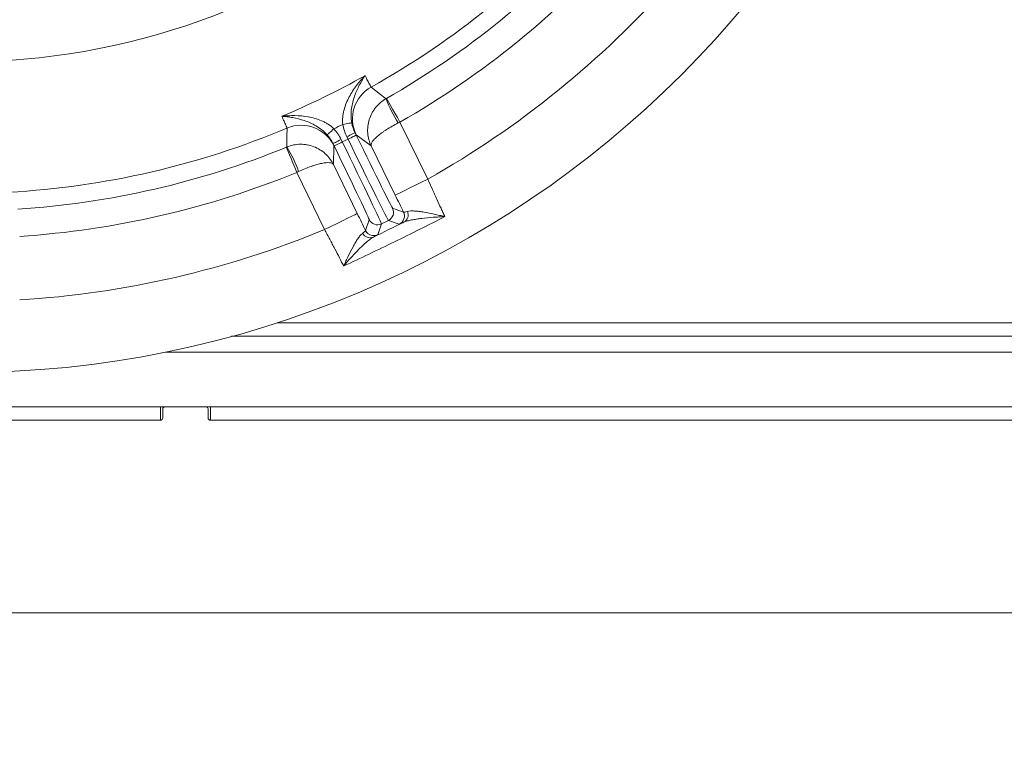
# Model space of a CAD drawing. Extents: x 5633 to 8922, y -1030 to 2276.
# Drawn here: x 7438 to 7654, y -748 to -589 of the extents above; entities that cross this region are included whole.
import ezdxf

# ---------------------------------------------------------------- set-up
doc = ezdxf.new("R2010")
doc.units = 0
doc.header["$LTSCALE"] = 5
doc.layers.add('Bemaßungen(Brunner)', color=7, linetype='Continuous', lineweight=25)
doc.layers.add('LAYER14', color=30, linetype='Continuous')
doc.styles.add('Brunner 2014', font='arial.ttf', dxfattribs={"height": 35})
doc.dimstyles.new('Brunner 2014', dxfattribs={"dimscale": 5, "dimtxt": 35, "dimasz": 5, "dimexe": 3.175, "dimexo": 0, "dimgap": 0.762, "dimtad": 1, "dimdec": 0, "dimrnd": 1e-08, "dimtxsty": 'Brunner 2014', "dimcen": 0.09, "dimdle": 10, "dimclrd": 7, "dimclre": 7, "dimclrt": 7, "dimadec": 1, "dimazin": 2, "dimtfac": 0.666667, "dimtdec": 0, "dimtmove": 0, "dimatfit": 3, "dimldrblk": 'Filled-1', "dimfxl": 1, "dimtolj": 1, "dimlwd": 5, "dimlwe": 5, "dimarcsym": 0})
doc.dimstyles.new('STANDARD-Brunner-IIGroßer Text', dxfattribs={"dimscale": 5, "dimtxt": 35, "dimasz": 5, "dimexe": 3.175, "dimexo": 0, "dimgap": 0.762, "dimtad": 1, "dimdec": 0, "dimrnd": 1e-08, "dimtxsty": 'Brunner 2014', "dimcen": 0.09, "dimdle": 10, "dimclrd": 7, "dimclre": 7, "dimclrt": 7, "dimadec": 1, "dimazin": 2, "dimtfac": 0.666667, "dimtdec": 0, "dimtmove": 0, "dimatfit": 3, "dimldrblk": 'Filled-1', "dimfxl": 1, "dimtolj": 1, "dimlwd": 5, "dimlwe": 5, "dimarcsym": 0})

# ---------------------------------------------------------------- blocks, each defined once
blk = doc.blocks.new('*D265')
at = {"layer": 'Defpoints', "color": 0, "lineweight": 5, "transparency": 16777216}
for p in [(7876.61, -598.52), (6969.04, -819.96), (7876.61, -1014.07)]:
    blk.add_point(p, dxfattribs=at)
at = {"layer": 'LAYER14', "color": 7, "lineweight": 5, "transparency": 16777216}
for p, q in [((7876.61, -598.52), (7876.61, -1029.94)), ((6969.04, -819.96), (6969.04, -1029.94)), ((6994.04, -1014.07), (7851.61, -1014.07))]:
    blk.add_line(p, q, dxfattribs=at)
for points in [[(6994.04, -1009.9), (6994.04, -1018.23), (6969.04, -1014.07)], [(7851.61, -1009.9), (7851.61, -1018.23), (7876.61, -1014.07)]]:
    blk.add_solid(points, dxfattribs=at)
at = {"layer": 'LAYER14', "color": 7, "lineweight": 5, "transparency": 16777216, "insert": (7447.33, -974.52), "char_height": 35, "attachment_point": 2, "style": 'Brunner 2014'}
blk.add_mtext('\\A1;908', dxfattribs=at)
blk = doc.blocks.new('Filled-1')
at = {"color": 0}
for p, q in [((0, 0), (-1, 0.1667)), ((-1, 0.1667), (-1, -0.1667)), ((-1, 0), (0, 0)), ((-1, -0.1667), (0, 0))]:
    blk.add_line(p, q, dxfattribs=at)
at = {"color": 0, "flags": 128}
blk.add_lwpolyline([(-1, -0.1667), (0, 0), (-1, 0.1667), (-1, -0.1667)], dxfattribs=at)
at = {"color": 0}
blk.add_solid([(-1, -0.1667), (0, 0), (-1, 0.1667), (-1, -0.1667)], dxfattribs=at)
blk = doc.blocks.new('*D274')
at = {"layer": 'Bemaßungen(Brunner)', "color": 7, "linetype": 'Continuous', "lineweight": 5, "transparency": 16777216}
for p, q in [((7886.91, -12.07), (7607.02, -273.12)), ((7261.12, -595.74), (7588.73, -290.17)), ((7242.83, -612.79), (7224.55, -629.84))]:
    blk.add_line(p, q, dxfattribs=at)
at = {"layer": 'Bemaßungen(Brunner)', "color": 7, "lineweight": 5, "transparency": 16777216}
for points in [[(7604.17, -270.08), (7609.86, -276.17), (7588.73, -290.17)], [(7239.99, -609.74), (7245.67, -615.84), (7261.12, -595.74)]]:
    blk.add_solid(points, dxfattribs=at)
at = {"layer": 'Defpoints', "color": 0, "lineweight": 5, "transparency": 16777216}
for p in [(7588.73, -290.17), (7261.12, -595.74)]:
    blk.add_point(p, dxfattribs=at)
at = {"layer": 'Bemaßungen(Brunner)', "color": 7, "lineweight": 5, "transparency": 16777216, "insert": (7826.44, -37.48), "char_height": 35, "attachment_point": 5, "rotation": 43.0053, "style": 'Brunner 2014'}
blk.add_mtext('\\A1;∅448', dxfattribs=at)

msp = doc.modelspace()

# ---------------------------------------------------------------- linework, layer by layer
at = {"color": 7, "linetype": 'Continuous', "lineweight": 5}
for p, q in [((7527.46, -624.34), (7521.33, -611.76)), ((7508.62, -616.15), (7508.36, -615.62)), ((7509.88, -615.54), (7508.62, -616.15)), ((7509.62, -615.01), (7509.88, -615.54)), ((7511.68, -614.66), (7511.42, -614.13)), ((7511.68, -614.56), (7515, -617.04)), ((7506.56, -616.5), (7506.82, -617.03)), ((7506.65, -621.12), (7506.74, -616.97)), ((7515, -617.04), (7520.27, -627.85)), ((7511.92, -631.92), (7506.65, -621.12)), ((7498.59, -622.85), (7504.73, -635.43)), ((7522.11, -631.6), (7519.71, -630.77)), ((7514.57, -633.28), (7513.74, -635.68)), ((7516.42, -636.6), (7517.25, -634.2)), ((7517.25, -634.2), (7518.78, -633.45)), ((7518.78, -633.45), (7521.18, -634.27)), ((7660.52, -655.96), (7494.26, -655.96)), ((7484.25, -658.96), (7659.92, -658.96)), ((7741.57, -662.46), (7469.6, -662.46)), ((7224.57, -674.46), (7468.57, -674.46)), ((7468.57, -674.46), (7468.57, -677.46)), ((7469.57, -674.46), (7468.57, -674.46)), ((7469.07, -674.96), (7469.07, -676.96)), ((7478.57, -674.46), (7469.57, -674.46)), ((7479.57, -674.46), (7478.57, -674.46)), ((7479.07, -676.96), (7479.07, -674.96)), ((7479.57, -674.46), (7479.57, -677.46)), ((7479.57, -674.46), (7723.52, -674.46)), ((7224.57, -677.46), (7468.57, -677.46)), ((7479.57, -677.46), (7723.52, -677.46)), ((7723.57, -677.46), (7479.57, -677.46)), ((7777.24, -719.87), (7071.28, -719.87))]:
    msp.add_line(p, q, dxfattribs=at)
at = {"color": 7, "linetype": 'Continuous', "lineweight": 5, "flags": 128}
for points in [[(7518.26, -606.61), (7518.02, -606.42), (7517.06, -605.69), (7514.96, -604.07)], [(7521.33, -611.76), (7520.75, -610.76), (7520.2, -609.79), (7519.69, -608.9), (7519.24, -608.11), (7518.87, -607.46), (7518.59, -606.98), (7518.42, -606.67), (7518.35, -606.56)], [(7496.45, -613.1), (7496.45, -613.4), (7496.44, -614.62), (7496.42, -617.26)], [(7506.76, -613.25), (7506.48, -613.5), (7506.21, -613.74), (7505.96, -613.96), (7505.74, -614.16), (7505.55, -614.33), (7505.41, -614.46), (7505.31, -614.54), (7505.27, -614.58)], [(7508.73, -612.28), (7509.1, -612.22), (7509.46, -612.15), (7509.79, -612.09), (7510.08, -612.04), (7510.33, -612), (7510.52, -611.97), (7510.64, -611.94), (7510.7, -611.93)], [(7508.36, -615.62), (7508.01, -615.79), (7507.67, -615.96), (7507.37, -616.11), (7507.09, -616.24), (7506.87, -616.35), (7506.7, -616.43), (7506.6, -616.48), (7506.56, -616.5)], [(7509.62, -615.01), (7509.97, -614.84), (7510.3, -614.67), (7510.61, -614.52), (7510.88, -614.39), (7511.11, -614.28), (7511.27, -614.2), (7511.38, -614.15), (7511.42, -614.13)], [(7509.88, -615.54), (7510.23, -615.37), (7510.56, -615.21), (7510.87, -615.05), (7511.14, -614.92), (7511.37, -614.81), (7511.53, -614.73), (7511.64, -614.68), (7511.68, -614.66)], [(7496.32, -617.3), (7496.37, -617.42), (7496.51, -617.75), (7496.72, -618.27), (7497, -618.96), (7497.34, -619.8), (7497.73, -620.75), (7498.16, -621.78), (7498.59, -622.85)], [(7508.62, -616.15), (7508.27, -616.32), (7507.93, -616.49), (7507.62, -616.64), (7507.35, -616.77), (7507.13, -616.88), (7506.96, -616.96), (7506.86, -617.01), (7506.82, -617.03)], [(7520.27, -627.85), (7520.42, -627.78), (7520.84, -627.57), (7521.51, -627.25), (7522.4, -626.81), (7523.49, -626.28), (7524.73, -625.68), (7526.07, -625.02), (7527.46, -624.34)], [(7511.92, -631.92), (7511.77, -632), (7511.35, -632.2), (7510.69, -632.53), (7509.79, -632.96), (7508.7, -633.49), (7507.47, -634.1), (7506.12, -634.75), (7504.73, -635.43)], [(7514.21, -636.29), (7513.95, -636.01), (7513.74, -635.68)]]:
    msp.add_lwpolyline(points, dxfattribs=at)
at = {"color": 7, "linetype": 'Continuous', "lineweight": 5}
msp.add_circle((7424.92, -442.96), 224, dxfattribs=at)
for centre, radius, start, end in [((7424.92, -442.96), 155.57, 114.8448, 65.1552), ((7424.92, -442.96), 184.56, 299.1996, 318.8004), ((7424.92, -442.96), 188.4, 299.7302, 318.2698), ((7424.92, -442.96), 194.4, 299.7302, 318.2698), ((7424.92, -442.96), 208.36, 299.4798, 318.5202), ((7424.92, -442.96), 181.72, 292.7795, 299.2205), ((7518.87, -611.05), 8, 119.2055, 205.9871), ((7544.64, -596.81), 28.14, 200.386, 212.5972), ((7424.92, -442.96), 184.56, 273.1996, 292.8004), ((7499.55, -620.47), 8, 26.013, 112.7943), ((7424.92, -442.96), 188.93, 295.6664, 296.3336), ((7424.92, -442.96), 188.4, 273.7302, 292.2698), ((7472.45, -632.01), 28.14, 19.4027, 31.6142), ((7424.92, -442.96), 194.4, 273.7302, 292.2698), ((7517.91, -631.65), 2, 296.005, 25.995), ((7520.31, -632.47), 2, 296.0049, 25.9952), ((7521.24, -632.19), 1.89, 299.0572, 23.0148), ((7516.37, -632.4), 2, 206.0046, 295.9957), ((7424.92, -442.96), 208.36, 273.4798, 292.5202), ((7514.74, -635.36), 1.89, 208.9851, 292.9425), ((7515.54, -634.8), 2, 228.053, 296.0014), ((7469.57, -674.96), 0.5, 90, 180), ((7478.57, -674.96), 0.5, 0, 90), ((7468.57, -676.96), 0.5, 270, 0), ((7479.57, -676.96), 0.5, 180, 270)]:
    msp.add_arc(centre, radius, start, end, dxfattribs=at)
at = {"color": 7, "linetype": 'Continuous', "lineweight": 5, "extrusion": (0, 0, -1)}
for centre, major_axis, ratio, start_param, end_param in [((7510.02, -615.47), (8.77, -17.98), 0.007854, 0.008727, 1.570796), ((7511.82, -614.59), (7.89, -16.18), 0.008727, 0.008727, 1.570796), ((7506.68, -617.1), (7.89, -16.18), 0.008727, 4.712389, 6.274459), ((7508.48, -616.22), (8.77, -17.98), 0.007854, 4.712389, 6.274459)]:
    msp.add_ellipse(centre, major_axis=major_axis, ratio=ratio, start_param=start_param, end_param=end_param, dxfattribs=at)
at = {"color": 7, "linetype": 'Continuous', "lineweight": 5}
for points, knots in [([(7508.73, -612.28), (7508.67, -611.73), (7508.68, -611.19), (7508.75, -610.39), (7508.79, -610.12), (7508.88, -609.6), (7508.94, -609.33), (7509.14, -608.57), (7509.31, -608.08), (7509.69, -607.13), (7509.91, -606.67), (7510.62, -605.33), (7511.16, -604.5), (7512.05, -603.34), (7512.35, -602.96), (7512.82, -602.42), (7512.98, -602.24), (7513.22, -601.98), (7513.31, -601.89), (7513.47, -601.72), (7513.55, -601.63), (7513.63, -601.55)], [0, 0, 0, 0, 0.125, 0.125, 0.1875, 0.1875, 0.25, 0.25, 0.375, 0.375, 0.5, 0.5, 0.75, 0.75, 0.875, 0.875, 0.9375, 0.9375, 0.96875, 0.96875, 1, 1, 1, 1]), ([(7510.7, -611.93), (7510.6, -611.39), (7510.56, -610.86), (7510.55, -609.82), (7510.58, -609.3), (7510.71, -608.31), (7510.81, -607.83), (7511.03, -606.92), (7511.17, -606.48), (7511.62, -605.19), (7511.98, -604.4), (7512.57, -603.28), (7512.77, -602.92), (7513.09, -602.39), (7513.19, -602.22), (7513.41, -601.88), (7513.52, -601.71), (7513.63, -601.55)], [0, 0, 0, 0, 0.125, 0.125, 0.25, 0.25, 0.375, 0.375, 0.5, 0.5, 0.75, 0.75, 0.875, 0.875, 0.9375, 0.9375, 1, 1, 1, 1]), ([(7514.96, -604.07), (7514.93, -604.05), (7514.8, -603.82), (7514.47, -603.19), (7514.33, -602.93), (7514.02, -602.31), (7513.84, -601.95), (7513.63, -601.55)], [0, 0, 0, 0, 0.5, 0.5, 0.75, 0.75, 1, 1, 1, 1]), ([(7518.26, -606.61), (7517.81, -606.86), (7517.4, -607.16), (7516.63, -607.82), (7516.27, -608.19), (7515.8, -608.78), (7515.65, -608.99), (7515.37, -609.41), (7515.24, -609.63), (7514.89, -610.3), (7514.7, -610.76), (7514.41, -611.72), (7514.31, -612.21), (7514.2, -613.2), (7514.19, -613.69), (7514.27, -614.68), (7514.35, -615.18), (7514.55, -615.89), (7514.62, -616.13), (7514.8, -616.59), (7514.89, -616.82), (7515, -617.04)], [0, 0, 0, 0, 0.125, 0.125, 0.25, 0.25, 0.3125, 0.3125, 0.375, 0.375, 0.5, 0.5, 0.625, 0.625, 0.75, 0.75, 0.875, 0.875, 0.9375, 0.9375, 1, 1, 1, 1]), ([(7506.76, -613.25), (7506.36, -612.86), (7505.93, -612.53), (7505.25, -612.09), (7505.02, -611.96), (7504.55, -611.71), (7504.31, -611.59), (7503.58, -611.28), (7503.09, -611.11), (7502.11, -610.83), (7501.61, -610.72), (7500.12, -610.45), (7499.13, -610.37), (7497.67, -610.35), (7497.18, -610.36), (7496.47, -610.4), (7496.23, -610.41), (7495.87, -610.44), (7495.75, -610.45), (7495.52, -610.47), (7495.4, -610.49), (7495.28, -610.5)], [0, 0, 0, 0, 0.125, 0.125, 0.1875, 0.1875, 0.25, 0.25, 0.375, 0.375, 0.5, 0.5, 0.75, 0.75, 0.875, 0.875, 0.9375, 0.9375, 0.96875, 0.96875, 1, 1, 1, 1]), ([(7495.28, -610.5), (7495.48, -610.91), (7495.65, -611.27), (7495.94, -611.9), (7496.06, -612.17), (7496.35, -612.82), (7496.45, -613.06), (7496.45, -613.1)], [0, 0, 0, 0, 0.25, 0.25, 0.5, 0.5, 1, 1, 1, 1]), ([(7505.27, -614.58), (7504.91, -614.17), (7504.51, -613.81), (7503.7, -613.16), (7503.26, -612.87), (7502.4, -612.36), (7501.97, -612.14), (7501.11, -611.76), (7500.68, -611.59), (7499.39, -611.16), (7498.55, -610.95), (7497.3, -610.72), (7496.89, -610.66), (7496.28, -610.59), (7496.08, -610.57), (7495.68, -610.53), (7495.48, -610.51), (7495.28, -610.5)], [0, 0, 0, 0, 0.125, 0.125, 0.25, 0.25, 0.375, 0.375, 0.5, 0.5, 0.75, 0.75, 0.875, 0.875, 0.9375, 0.9375, 1, 1, 1, 1]), ([(7520.93, -611.97), (7520.47, -612.2), (7520.03, -612.44), (7519.17, -612.93), (7518.76, -613.18), (7518.17, -613.55), (7517.98, -613.68), (7517.62, -613.93), (7517.44, -614.05), (7516.94, -614.42), (7516.64, -614.66), (7516.1, -615.12), (7515.87, -615.34), (7515.48, -615.76), (7515.32, -615.96), (7515.09, -616.33), (7515.01, -616.5), (7514.96, -616.72), (7514.95, -616.79), (7514.96, -616.93), (7514.98, -616.99), (7515, -617.04)], [0, 0, 0, 0, 0.125, 0.125, 0.25, 0.25, 0.3125, 0.3125, 0.375, 0.375, 0.5, 0.5, 0.625, 0.625, 0.75, 0.75, 0.875, 0.875, 0.9375, 0.9375, 1, 1, 1, 1]), ([(7496.42, -617.26), (7496.9, -617.07), (7497.38, -616.92), (7498.38, -616.72), (7498.89, -616.66), (7499.65, -616.66), (7499.9, -616.67), (7500.41, -616.71), (7500.66, -616.74), (7501.4, -616.88), (7501.89, -617.01), (7502.82, -617.37), (7503.27, -617.6), (7504.11, -618.12), (7504.51, -618.42), (7505.24, -619.09), (7505.58, -619.46), (7506.02, -620.05), (7506.16, -620.26), (7506.42, -620.68), (7506.54, -620.9), (7506.65, -621.12)], [0, 0, 0, 0, 0.125, 0.125, 0.25, 0.25, 0.3125, 0.3125, 0.375, 0.375, 0.5, 0.5, 0.625, 0.625, 0.75, 0.75, 0.875, 0.875, 0.9375, 0.9375, 1, 1, 1, 1]), ([(7499, -622.66), (7499.46, -622.45), (7499.92, -622.24), (7500.84, -621.87), (7501.29, -621.7), (7501.95, -621.47), (7502.16, -621.39), (7502.58, -621.26), (7502.79, -621.2), (7503.39, -621.03), (7503.76, -620.94), (7504.45, -620.8), (7504.78, -620.75), (7505.35, -620.71), (7505.6, -620.7), (7506.03, -620.75), (7506.21, -620.79), (7506.42, -620.89), (7506.48, -620.93), (7506.58, -621.01), (7506.62, -621.06), (7506.65, -621.12)], [0, 0, 0, 0, 0.125, 0.125, 0.25, 0.25, 0.3125, 0.3125, 0.375, 0.375, 0.5, 0.5, 0.625, 0.625, 0.75, 0.75, 0.875, 0.875, 0.9375, 0.9375, 1, 1, 1, 1]), ([(7531.21, -632.6), (7531.08, -632.31), (7530.94, -632.01), (7530.66, -631.4), (7530.51, -631.09), (7530.07, -630.12), (7529.76, -629.45), (7529.28, -628.39), (7529.12, -628.03), (7528.79, -627.31), (7528.63, -626.94), (7528.13, -625.84), (7527.8, -625.1), (7527.46, -624.34)], [0, 0, 0, 0, 0.125, 0.125, 0.25, 0.25, 0.5, 0.5, 0.625, 0.625, 0.75, 0.75, 1, 1, 1, 1]), ([(7508.93, -643.47), (7512.67, -641.73), (7516.41, -639.95), (7523.84, -636.33), (7527.53, -634.48), (7531.21, -632.6)], [0, 0, 0, 0, 0.5, 0.5, 1, 1, 1, 1]), ([(7522.98, -631.45), (7522.71, -631.53), (7522.51, -631.58), (7522.21, -631.63), (7522.13, -631.63), (7522.11, -631.6)], [0, 0, 0, 0, 0.5, 0.5, 1, 1, 1, 1]), ([(7522.16, -633.84), (7522.39, -633.73), (7522.65, -633.64), (7523.24, -633.48), (7523.56, -633.4), (7524.24, -633.27), (7524.61, -633.21), (7525.36, -633.09), (7525.74, -633.04), (7526.93, -632.9), (7527.76, -632.82), (7529.03, -632.71), (7529.46, -632.69), (7530.12, -632.65), (7530.33, -632.64), (7530.77, -632.61), (7530.99, -632.6), (7531.21, -632.6)], [0, 0, 0, 0, 0.125, 0.125, 0.25, 0.25, 0.375, 0.375, 0.5, 0.5, 0.75, 0.75, 0.875, 0.875, 0.9375, 0.9375, 1, 1, 1, 1]), ([(7522.98, -631.45), (7523.18, -631.39), (7523.42, -631.36), (7523.95, -631.34), (7524.24, -631.34), (7524.88, -631.38), (7525.21, -631.42), (7525.91, -631.51), (7526.26, -631.56), (7527.35, -631.75), (7528.11, -631.9), (7529.26, -632.14), (7529.65, -632.23), (7530.23, -632.36), (7530.43, -632.41), (7530.82, -632.5), (7531.02, -632.55), (7531.21, -632.6)], [0, 0, 0, 0, 0.125, 0.125, 0.25, 0.25, 0.375, 0.375, 0.5, 0.5, 0.75, 0.75, 0.875, 0.875, 0.9375, 0.9375, 1, 1, 1, 1]), ([(7521.18, -634.27), (7521.19, -634.28), (7521.28, -634.24), (7521.61, -634.09), (7521.85, -633.99), (7522.16, -633.84)], [0, 0, 0, 0, 0.5, 0.5, 1, 1, 1, 1]), ([(7504.73, -635.43), (7505.12, -636.16), (7505.5, -636.88), (7506.06, -637.95), (7506.24, -638.3), (7506.61, -639), (7506.79, -639.35), (7507.33, -640.38), (7507.67, -641.04), (7508.33, -642.3), (7508.64, -642.9), (7508.93, -643.47)], [0, 0, 0, 0, 0.25, 0.25, 0.375, 0.375, 0.5, 0.5, 0.75, 0.75, 1, 1, 1, 1]), ([(7513.09, -636.27), (7512.92, -636.4), (7512.75, -636.56), (7512.4, -636.97), (7512.23, -637.2), (7511.87, -637.73), (7511.69, -638.02), (7511.33, -638.62), (7511.16, -638.93), (7510.63, -639.9), (7510.28, -640.59), (7509.77, -641.65), (7509.6, -642.01), (7509.34, -642.55), (7509.26, -642.73), (7509.09, -643.1), (7509.01, -643.28), (7508.93, -643.47)], [0, 0, 0, 0, 0.125, 0.125, 0.25, 0.25, 0.375, 0.375, 0.5, 0.5, 0.75, 0.75, 0.875, 0.875, 0.9375, 0.9375, 1, 1, 1, 1]), ([(7515.48, -637.1), (7515.26, -637.21), (7515.02, -637.36), (7514.53, -637.72), (7514.27, -637.93), (7513.74, -638.39), (7513.47, -638.64), (7512.92, -639.16), (7512.64, -639.43), (7511.8, -640.28), (7511.22, -640.88), (7510.36, -641.82), (7510.07, -642.14), (7509.64, -642.63), (7509.5, -642.8), (7509.21, -643.13), (7509.07, -643.3), (7508.93, -643.47)], [0, 0, 0, 0, 0.125, 0.125, 0.25, 0.25, 0.375, 0.375, 0.5, 0.5, 0.75, 0.75, 0.875, 0.875, 0.9375, 0.9375, 1, 1, 1, 1]), ([(7513.74, -635.68), (7513.76, -635.71), (7513.7, -635.78), (7513.48, -635.98), (7513.31, -636.11), (7513.09, -636.27)], [0, 0, 0, 0, 0.5, 0.5, 1, 1, 1, 1]), ([(7515.48, -637.1), (7515.79, -636.94), (7516.02, -636.82), (7516.33, -636.65), (7516.42, -636.61), (7516.42, -636.6)], [0, 0, 0, 0, 0.5, 0.5, 1, 1, 1, 1])]:
    msp.add_open_spline(points, degree=3, knots=knots, dxfattribs=at)
for points in [[(7518.35, -606.56), (7518.32, -606.57), (7518.29, -606.59), (7518.26, -606.61)], [(7508.36, -615.62), (7507.94, -614.75), (7507.4, -613.96), (7506.76, -613.25)], [(7508.73, -612.28), (7508.9, -613.23), (7509.2, -614.14), (7509.62, -615.01)], [(7511.42, -614.13), (7511.07, -613.43), (7510.84, -612.7), (7510.7, -611.93)], [(7520.93, -611.97), (7521.06, -611.9), (7521.2, -611.83), (7521.33, -611.76)], [(7505.27, -614.58), (7505.79, -615.16), (7506.22, -615.8), (7506.56, -616.5)], [(7511.42, -614.13), (7511.56, -614.39), (7511.65, -614.54), (7511.68, -614.56)], [(7496.42, -617.26), (7496.39, -617.27), (7496.35, -617.29), (7496.32, -617.3)], [(7506.74, -616.97), (7506.74, -616.93), (7506.68, -616.77), (7506.56, -616.5)], [(7498.59, -622.85), (7498.73, -622.79), (7498.86, -622.73), (7499, -622.66)], [(7520.27, -627.85), (7520.89, -629.12), (7521.5, -630.37), (7522.11, -631.6)], [(7513.74, -635.68), (7513.15, -634.44), (7512.54, -633.19), (7511.92, -631.92)], [(7522.16, -633.84), (7519.93, -634.93), (7517.71, -636.01), (7515.48, -637.1)]]:
    msp.add_open_spline(points, degree=3, dxfattribs=at)

# ---------------------------------------------------------------- dimensions: what is measured, and where the dimension line sits
at = {"layer": 'Bemaßungen(Brunner)', "lineweight": 5}
dim = msp.add_diameter_dim_2p(p1=(7261.12, -595.74), p2=(7588.73, -290.17), dimstyle='Brunner 2014', dxfattribs=at)
dim.commit()
dim.dimension.update_dxf_attribs({"geometry": '*D274', "text_midpoint": (7841.89, -54.05), "dimtype": 163})
at = {"layer": 'LAYER14', "color": 30, "lineweight": 5}
dim = msp.add_linear_dim(base=(7876.61, -1014.07), p1=(6969.04, -819.96), p2=(7876.61, -598.52), angle=180, dimstyle='STANDARD-Brunner-IIGroßer Text', override={"dimlwd": 5, "dimlwe": 5}, dxfattribs=at)
dim.commit()
dim.dimension.update_dxf_attribs({"geometry": '*D265', "text_midpoint": (7447.33, -1014.07), "dimtype": 160})

doc.saveas('drawing.dxf')
